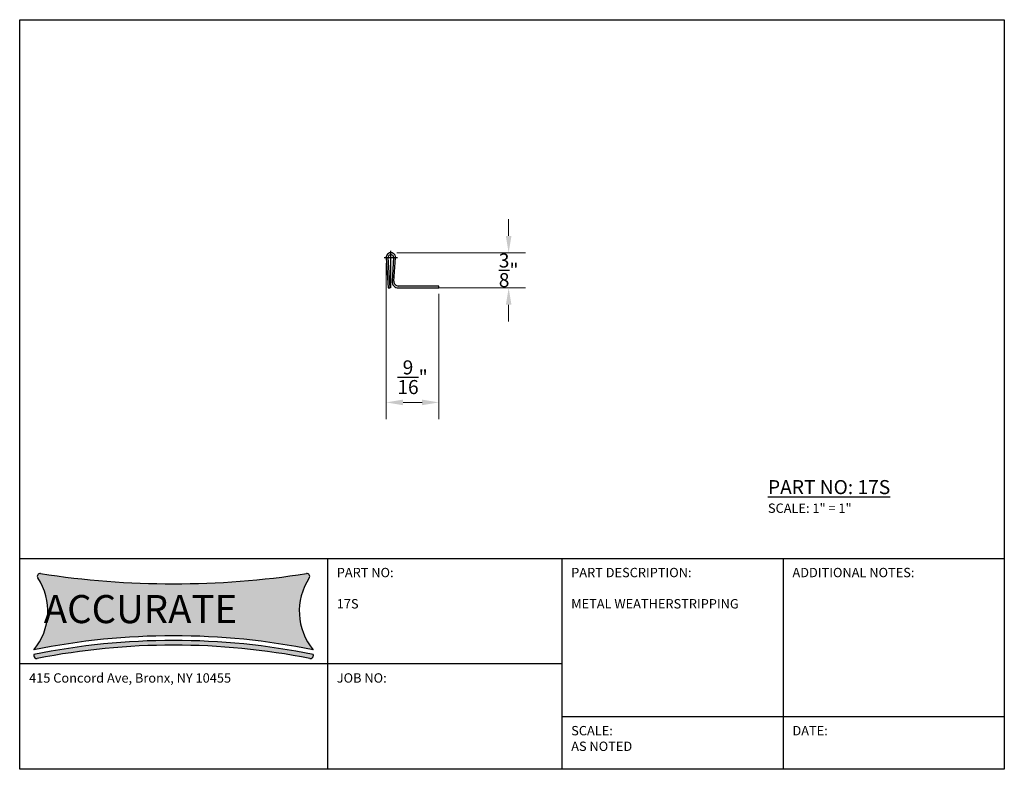
# Model space of a CAD drawing. Units: inches. Extents: x 19.6 to 30.1, y 15.1 to 23.1.
import ezdxf

# ---------------------------------------------------------------- set-up
doc = ezdxf.new("R2010")
doc.units = ezdxf.units.IN
doc.header["$MEASUREMENT"] = 0
doc.linetypes.add('CENTER2', pattern=[28.575, 19.05, -3.175, 3.175, -3.175])
for name, color, linetype in [('dim', 3, 'Continuous'), ('logo', 7, 'Continuous'), ('text', 4, 'Continuous'), ('title block', 7, 'Continuous'), ('TRDETAIL3', 7, 'Continuous'), ('TRMODEL1', 7, 'Continuous')]:
    doc.layers.add(name, color=color, linetype=linetype)
doc.styles.get("Standard").update_dxf_attribs({"font": 'arial.ttf'})
doc.dimstyles.new('dimension', dxfattribs={"dimtxt": 0.15, "dimasz": 0.18, "dimexe": 0.18, "dimexo": 0.0625, "dimgap": 0.09, "dimtad": 1, "dimtih": 1, "dimtoh": 1, "dimdec": 5, "dimzin": 0, "dimdsep": 46, "dimlunit": 4, "dimtxsty": 'Standard', "dimcen": 0.09, "dimclrd": 256, "dimclre": 256, "dimclrt": 256, "dimadec": 0, "dimazin": 0, "dimtfac": 1, "dimtdec": 5, "dimtix": 1, "dimtofl": 0, "dimtmove": 2, "dimatfit": 3, "dimfxl": 1, "dimtolj": 1, "dimtzin": 0, "dimlwd": 5, "dimlwe": 5, "dimarcsym": 0})

# ---------------------------------------------------------------- blocks, each defined once
blk = doc.blocks.new('*D7')
at = {"layer": 'Defpoints', "color": 0, "transparency": 16777216}
for p in [(23.543, 20.599), (23.543, 20.224), (24.799, 20.224)]:
    blk.add_point(p, dxfattribs=at)
at = {"layer": 'dim', "lineweight": 5, "transparency": 16777216}
for p, q in [((24.799, 20.779), (24.799, 20.959)), ((23.605, 20.599), (24.979, 20.599)), ((23.605, 20.224), (24.979, 20.224)), ((24.799, 20.044), (24.799, 19.864))]:
    blk.add_line(p, q, dxfattribs=at)
at = {"layer": 'dim', "transparency": 16777216}
for points in [[(24.769, 20.779), (24.829, 20.779), (24.799, 20.599)], [(24.769, 20.044), (24.829, 20.044), (24.799, 20.224)]]:
    blk.add_solid(points, dxfattribs=at)
at = {"layer": 'dim', "transparency": 16777216, "insert": (24.799, 20.412), "char_height": 0.15, "attachment_point": 5}
blk.add_mtext('\\A1;{\\H1x;\\S3/8;}"', dxfattribs=at)
blk = doc.blocks.new('*D10')
at = {"layer": 'Defpoints', "color": 0, "transparency": 16777216}
for p in [(23.493, 20.549), (24.055, 20.224), (24.055, 19.002)]:
    blk.add_point(p, dxfattribs=at)
at = {"layer": 'dim', "lineweight": 5, "transparency": 16777216}
for p, q in [((23.493, 20.487), (23.493, 18.822)), ((24.055, 20.162), (24.055, 18.822)), ((23.673, 19.002), (23.875, 19.002))]:
    blk.add_line(p, q, dxfattribs=at)
at = {"layer": 'dim', "transparency": 16777216}
for points in [[(23.673, 19.032), (23.673, 18.972), (23.493, 19.002)], [(23.875, 19.032), (23.875, 18.972), (24.055, 19.002)]]:
    blk.add_solid(points, dxfattribs=at)
at = {"layer": 'dim', "transparency": 16777216, "insert": (23.774, 19.271), "char_height": 0.15, "attachment_point": 5}
blk.add_mtext('\\A1;{\\H1x;\\S9/16;}"', dxfattribs=at)

msp = doc.modelspace()

# ---------------------------------------------------------------- hatches: boundary and pattern name
at = {"layer": 'logo'}
h = msp.add_hatch(color=152, dxfattribs=at)
h.dxf.hatch_style = 1
h.paths.add_polyline_path([(22.672828, 17.128871, 0.651207144), (22.643257, 17.175096, -0.076531314), (19.807337, 17.175096, 0.651207144), (19.777766, 17.128871, -0.332187077), (19.734672, 16.361578, -0.100628931), (22.715922, 16.361578, -0.332187077)])
at = {"layer": 'logo', "true_color": 0x000000}
h = msp.add_hatch(color=18, dxfattribs=at)
h.dxf.hatch_style = 1
h.paths.add_polyline_path([(19.734672, 16.311578), (19.734672, 16.298199, 0.472765304), (19.770506, 16.268772, -0.09816221), (22.680089, 16.268772, 0.472765304), (22.715922, 16.298199), (22.715922, 16.311578, 0.100628931)])

# ---------------------------------------------------------------- linework, layer by layer
at = {"layer": 'logo'}
for p, q in [((19.734672, 16.311578), (19.734672, 16.298199)), ((22.715922, 16.311578), (22.715922, 16.298199))]:
    msp.add_line(p, q, dxfattribs=at)
msp.add_lwpolyline([(19.584672, 17.336578), (22.865922, 17.336578), (22.865922, 16.211578), (19.584672, 16.211578)], close=True, dxfattribs=at)
for centre, radius, start, end in [((19.242485, 16.774078), 0.642187, 320.033787, 33.5370687), ((19.802772, 17.145445), 0.03, 81.2472192, 213.5370687), ((21.225297, 26.384756), 9.318179, 261.2472192, 278.7527808), ((23.20811, 16.774078), 0.642187, 146.4629313, 219.966213), ((22.647822, 17.145445), 0.03, 326.4629313, 98.7527808), ((21.225297, 9.030035), 7.481543, 78.5074616, 101.4925384), ((21.225297, 8.980035), 7.481543, 78.5074616, 101.4925384), ((21.225297, 8.930035), 7.481543, 78.7873615, 101.2126385), ((19.764672, 16.298199), 0.03, 180, 281.2126385), ((22.685922, 16.298199), 0.03, 258.7873615, 0)]:
    msp.add_arc(centre, radius, start, end, dxfattribs=at)
at = {"layer": 'title block'}
for p, q in [((19.584672, 17.336578), (30.084672, 17.336578)), ((22.865922, 17.336578), (22.865922, 15.086578)), ((25.365922, 17.336578), (25.365922, 15.086578)), ((27.725297, 17.336578), (27.725297, 15.086578)), ((25.365922, 16.211578), (19.584672, 16.211578)), ((25.365922, 15.649078), (30.084672, 15.649078))]:
    msp.add_line(p, q, dxfattribs=at)
msp.add_lwpolyline([(19.584672, 23.086578), (30.084672, 23.086578), (30.084672, 15.086578), (19.584672, 15.086578)], close=True, dxfattribs=at)
at = {"layer": 'TRDETAIL3', "color": 4, "linetype": 'CENTER2'}
for p, q in [((23.542718, 20.224396), (23.542718, 20.619396)), ((23.472718, 20.549396), (23.612718, 20.549396))]:
    msp.add_line(p, q, dxfattribs=at)
at = {"layer": 'TRMODEL1', "color": 7, "linetype": 'Continuous'}
for p, q in [((23.492835, 20.54598), (23.514859, 20.224396)), ((23.534905, 20.224397), (23.512787, 20.547347)), ((23.572647, 20.547347), (23.555423, 20.295841)), ((23.575376, 20.294474), (23.592601, 20.54598)), ((23.514858, 20.224397), (23.534905, 20.224397)), ((24.055218, 20.244397), (23.622142, 20.244397)), ((23.622142, 20.224397), (24.055218, 20.224397)), ((24.055218, 20.224397), (24.055218, 20.244397))]:
    msp.add_line(p, q, dxfattribs=at)
for centre, radius, start, end in [((23.542718, 20.549397), 0.05, 356.08219, 183.91781), ((23.542717, 20.549397), 0.03, 356.08219, 183.91781), ((23.622142, 20.291272), 0.066875, 176.08219, 270), ((23.622142, 20.291272), 0.046875, 176.08219, 270)]:
    msp.add_arc(centre, radius, start, end, dxfattribs=at)

# ---------------------------------------------------------------- texts
at = {"layer": 'text', "attachment_point": 1}
for s, width, heights, insert, char_height in [('{\\LPART NO: 17S\\P\\H0.66667x;\\lSCALE: 1" = 1"}', 2.00751854, [0], (27.564273, 18.173311), 0.15), ('PART NO:\\P\\P17S', 1.45209989, [0], (22.965922, 17.236578), 0.1), ('\\A1;PART DESCRIPTION:\\P\\PMETAL WEATHERSTRIPPING', 1.80706961, [1.25633], (25.465922, 17.236578), 0.1), ('ADDITIONAL NOTES:', 1.45209989, [0], (27.825297, 17.236578), 0.1), ('{\\H0.5x;415 Concord Ave, Bronx, NY 10455}', 2.87244219, [0], (19.684672, 16.111578), 0.2), ('JOB NO:', 1.45209989, [0], (22.965922, 16.111578), 0.1), ('SCALE:\\PAS NOTED', 1.45209989, [0], (25.465922, 15.549078), 0.1), ('DATE:', 1.45209989, [0], (27.825297, 15.549078), 0.1)]:
    msp.add_mtext_dynamic_manual_height_columns(s, width=width, gutter_width=1, heights=heights, dxfattribs=dict(at, insert=insert, char_height=char_height))
at = {"layer": 'text', "color": 0, "insert": (19.728174, 16.946441), "char_height": 0.3, "attachment_point": 1}
msp.add_mtext_dynamic_manual_height_columns('\\pi0.37762;{\\fAspergit|b0|i0|c0|p2;ACCURATE}', width=2.98125, gutter_width=1, heights=[0], dxfattribs=at)

# ---------------------------------------------------------------- dimensions: what is measured, and where the dimension line sits
at = {"layer": 'dim'}
dim = msp.add_aligned_dim(p1=(23.542718, 20.599397), p2=(23.542718, 20.224396), distance=1.256651, dimstyle='dimension', dxfattribs=at)
dim.commit()
dim.dimension.update_dxf_attribs({"geometry": '*D7', "text_midpoint": (24.799369, 20.411897)})
dim = msp.add_linear_dim(base=(24.055218, 19.002466), p1=(23.492718, 20.549396), p2=(24.055218, 20.224396), dimstyle='dimension', dxfattribs=at)
dim.commit()
dim.dimension.update_dxf_attribs({"geometry": '*D10', "text_midpoint": (23.773968, 19.270638)})

doc.saveas('drawing.dxf')
